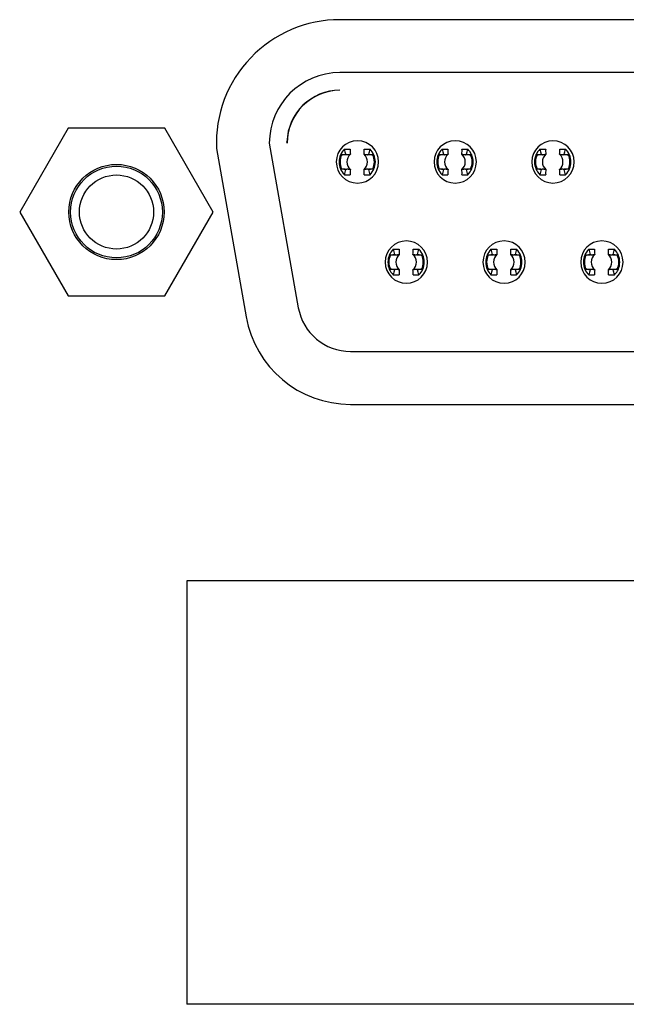
# Model space of a CAD drawing. Units: millimetres. Extents: x 21 to 1452, y 21 to 1018.
# Drawn here: x 386 to 403, y 211 to 239 of the extents above; entities that cross this region are included whole.
import ezdxf

# ---------------------------------------------------------------- set-up
doc = ezdxf.new("R2010")
doc.units = ezdxf.units.MM
doc.header["$LTSCALE"] = 3.5
doc.layers.add('可見 (ISO)', color=7, linetype='Continuous', lineweight=25)

msp = doc.modelspace()

# ---------------------------------------------------------------- linework, layer by layer
at = {"layer": '可見 (ISO)'}
for p, q in [((415.3343, 238.5203), (394.6743, 238.5203)), ((415.3343, 237.0203), (394.6743, 237.0203)), ((386.9731, 235.4453), (385.6019, 233.0703)), ((389.7155, 235.4453), (386.9731, 235.4453)), ((391.0867, 233.0703), (389.7155, 235.4453)), ((392.6743, 235.0203), (393.4961, 230.3598)), ((393.182, 235.0203), (393.1748, 235.0609)), ((391.1775, 234.871), (392.0188, 230.0994)), ((394.8007, 234.8542), (394.9661, 234.8542)), ((395.3625, 234.8542), (395.5279, 234.8542)), ((397.5707, 234.8542), (397.7361, 234.8542)), ((398.1325, 234.8542), (398.2979, 234.8542)), ((400.3407, 234.8542), (400.5061, 234.8542)), ((400.9025, 234.8542), (401.0679, 234.8542)), ((394.8007, 234.1265), (394.9661, 234.1265)), ((395.3625, 234.1265), (395.5279, 234.1265)), ((397.5707, 234.1265), (397.7361, 234.1265)), ((398.1325, 234.1265), (398.2979, 234.1265)), ((400.3407, 234.1265), (400.5061, 234.1265)), ((400.9025, 234.1265), (401.0679, 234.1265)), ((385.6019, 233.0703), (386.9731, 230.6953)), ((389.7155, 230.6953), (391.0867, 233.0703)), ((396.1857, 232.0142), (396.3511, 232.0142)), ((396.7475, 232.0142), (396.9129, 232.0142)), ((398.9557, 232.0142), (399.1211, 232.0142)), ((399.5175, 232.0142), (399.6829, 232.0142)), ((401.7257, 232.0142), (401.8911, 232.0142)), ((402.2875, 232.0142), (402.4529, 232.0142)), ((396.1857, 231.2865), (396.3511, 231.2865)), ((396.7475, 231.2865), (396.9129, 231.2865)), ((398.9557, 231.2865), (399.1211, 231.2865)), ((399.5175, 231.2865), (399.6829, 231.2865)), ((401.7257, 231.2865), (401.8911, 231.2865)), ((402.2875, 231.2865), (402.4529, 231.2865)), ((386.9731, 230.6953), (389.7155, 230.6953)), ((394.9733, 229.1203), (415.0353, 229.1203)), ((394.9733, 227.6203), (415.0353, 227.6203)), ((390.3346, 222.6188), (390.3346, 210.6188)), ((426.355, 222.6188), (390.3346, 222.6188)), ((426.355, 210.6188), (390.3346, 210.6188))]:
    msp.add_line(p, q, dxfattribs=at)
for radius in [1.35, 1.3, 1.05]:
    msp.add_circle((388.3443, 233.0703), radius, dxfattribs=at)
for centre, radius, start, end in [((394.6743, 235.0203), 3.5, 90, 182.44483), ((394.6743, 235.0203), 2, 90, 180), ((394.6743, 235.0203), 1.5, 89.99999, 178.44809), ((394.682, 235.0203), 1.5, 90.29462, 180), ((395.172, 234.4903), 0.6, 0, 180), ((397.942, 234.4903), 0.6, 0, 180), ((400.712, 234.4903), 0.6, 0, 180), ((395.1643, 234.4903), 0.5144, 134.98255, 225.01745), ((395.1643, 234.4903), 0.4865, 155.8066, 204.1934), ((395.1643, 234.4903), 0.2915, 131.72807, 228.27193), ((395.1643, 234.4903), 0.2915, 311.72807, 48.27193), ((395.1643, 234.4903), 0.5144, 314.98255, 45.01745), ((395.1643, 234.4903), 0.4865, 335.8066, 24.1934), ((397.9343, 234.4903), 0.5144, 134.98255, 225.01745), ((397.9343, 234.4903), 0.4865, 155.8066, 204.1934), ((397.9343, 234.4903), 0.2915, 131.72807, 228.27193), ((397.9343, 234.4903), 0.2915, 311.72807, 48.27193), ((397.9343, 234.4903), 0.5144, 314.98255, 45.01745), ((397.9343, 234.4903), 0.4865, 335.8066, 24.1934), ((400.7043, 234.4903), 0.5144, 134.98255, 225.01745), ((400.7043, 234.4903), 0.4865, 155.8066, 204.1934), ((400.7043, 234.4903), 0.2915, 131.72807, 228.27193), ((400.7043, 234.4903), 0.2915, 311.72807, 48.27193), ((400.7043, 234.4903), 0.5144, 314.98255, 45.01745), ((400.7043, 234.4903), 0.4865, 335.8066, 24.1934), ((395.172, 234.4903), 0.6, 180, 0), ((397.942, 234.4903), 0.6, 180, 0), ((400.712, 234.4903), 0.6, 180, 0), ((396.557, 231.6503), 0.6, 0, 180), ((399.327, 231.6503), 0.6, 0, 180), ((402.097, 231.6503), 0.6, 0, 180), ((396.5493, 231.6503), 0.5144, 134.98255, 225.01745), ((396.5493, 231.6503), 0.2915, 131.72807, 228.27193), ((396.5493, 231.6503), 0.2915, 311.72807, 48.27193), ((396.5493, 231.6503), 0.5144, 314.98255, 45.01745), ((399.3193, 231.6503), 0.5144, 134.98255, 225.01745), ((399.3193, 231.6503), 0.2915, 131.72807, 228.27193), ((399.3193, 231.6503), 0.2915, 311.72807, 48.27193), ((399.3193, 231.6503), 0.5144, 314.98255, 45.01745), ((402.0893, 231.6503), 0.5144, 134.98255, 225.01745), ((402.0893, 231.6503), 0.2915, 131.72807, 228.27193), ((402.0893, 231.6503), 0.2915, 311.72807, 48.27193), ((402.0893, 231.6503), 0.5144, 314.98255, 45.01745), ((396.557, 231.6503), 0.6, 180, 0), ((396.5493, 231.6503), 0.4865, 155.8066, 204.1934), ((396.5493, 231.6503), 0.4865, 335.8066, 24.1934), ((399.327, 231.6503), 0.6, 180, 0), ((399.3193, 231.6503), 0.4865, 155.8066, 204.1934), ((399.3193, 231.6503), 0.4865, 335.8066, 24.1934), ((402.097, 231.6503), 0.6, 180, 0), ((402.0893, 231.6503), 0.4865, 155.8066, 204.1934), ((402.0893, 231.6503), 0.4865, 335.8066, 24.1934), ((394.9733, 230.6203), 1.5, 190, 270), ((394.9733, 230.6203), 3, 190, 270)]:
    msp.add_arc(centre, radius, start, end, dxfattribs=at)
for centre, major_axis, ratio, start_param, end_param in [((395.1643, 235.0829), (0, -0.7063), 0.5441441, 5.0421964, 5.2706634), ((395.1643, 234.8001), (0, -0.3689), 0.543153, 4.5652169, 4.9650104), ((395.1643, 234.8001), (0, -0.3689), 0.543153, 1.3181749, 1.7179684), ((395.1643, 235.0829), (0, -0.7063), 0.5441441, 1.0125219, 1.2409889), ((397.9343, 235.0829), (0, -0.7063), 0.5441441, 5.0421964, 5.2706634), ((397.9343, 234.8001), (0, -0.3689), 0.543153, 4.5652169, 4.9650104), ((397.9343, 234.8001), (0, -0.3689), 0.543153, 1.3181749, 1.7179684), ((397.9343, 235.0829), (0, -0.7063), 0.5441441, 1.0125219, 1.2409889), ((400.7043, 235.0829), (0, -0.7063), 0.5441441, 5.0421964, 5.2706634), ((400.7043, 234.8001), (0, -0.3689), 0.543153, 4.5652169, 4.9650104), ((400.7043, 234.8001), (0, -0.3689), 0.543153, 1.3181749, 1.7179684), ((400.7043, 235.0829), (0, -0.7063), 0.5441441, 1.0125219, 1.2409889), ((395.1643, 233.8977), (0, -0.7063), 0.5441441, 4.1541145, 4.3825816), ((395.1643, 234.1806), (0, -0.3689), 0.543153, 4.4597676, 4.8595611), ((395.1643, 234.1806), (0, -0.3689), 0.5431531, 1.4236242, 1.8234177), ((395.1643, 233.8977), (0, -0.7063), 0.5441441, 1.9006037, 2.1290708), ((397.9343, 233.8977), (0, -0.7063), 0.5441441, 4.1541145, 4.3825816), ((397.9343, 234.1806), (0, -0.3689), 0.543153, 4.4597676, 4.8595611), ((397.9343, 234.1806), (0, -0.3689), 0.5431531, 1.4236242, 1.8234177), ((397.9343, 233.8977), (0, -0.7063), 0.5441441, 1.9006037, 2.1290708), ((400.7043, 233.8977), (0, -0.7063), 0.5441441, 4.1541145, 4.3825816), ((400.7043, 234.1806), (0, -0.3689), 0.543153, 4.4597676, 4.8595611), ((400.7043, 234.1806), (0, -0.3689), 0.5431531, 1.4236242, 1.8234177), ((400.7043, 233.8977), (0, -0.7063), 0.5441441, 1.9006037, 2.1290708), ((396.5493, 232.2429), (0, -0.7063), 0.5441441, 5.0421964, 5.2706634), ((396.5493, 231.9601), (0, -0.3689), 0.543153, 4.5652169, 4.9650104), ((396.5493, 231.9601), (0, -0.3689), 0.543153, 1.3181749, 1.7179684), ((396.5493, 232.2429), (0, -0.7063), 0.5441441, 1.0125219, 1.2409889), ((399.3193, 232.2429), (0, -0.7063), 0.5441441, 5.0421964, 5.2706634), ((399.3193, 231.9601), (0, -0.3689), 0.543153, 4.5652169, 4.9650104), ((399.3193, 231.9601), (0, -0.3689), 0.543153, 1.3181749, 1.7179684), ((399.3193, 232.2429), (0, -0.7063), 0.5441441, 1.0125219, 1.2409889), ((402.0893, 232.2429), (0, -0.7063), 0.5441441, 5.0421964, 5.2706634), ((402.0893, 231.9601), (0, -0.3689), 0.543153, 4.5652169, 4.9650104), ((402.0893, 231.9601), (0, -0.3689), 0.543153, 1.3181749, 1.7179684), ((402.0893, 232.2429), (0, -0.7063), 0.5441441, 1.0125219, 1.2409889), ((396.5493, 231.0577), (0, -0.7063), 0.5441441, 4.1541145, 4.3825816), ((396.5493, 231.3406), (0, -0.3689), 0.543153, 4.4597676, 4.8595611), ((396.5493, 231.3406), (0, -0.3689), 0.5431531, 1.4236242, 1.8234177), ((396.5493, 231.0577), (0, -0.7063), 0.5441441, 1.9006037, 2.1290708), ((399.3193, 231.0577), (0, -0.7063), 0.5441441, 4.1541145, 4.3825816), ((399.3193, 231.3406), (0, -0.3689), 0.543153, 4.4597676, 4.8595611), ((399.3193, 231.3406), (0, -0.3689), 0.5431531, 1.4236242, 1.8234177), ((399.3193, 231.0577), (0, -0.7063), 0.5441441, 1.9006037, 2.1290708), ((402.0893, 231.0577), (0, -0.7063), 0.5441441, 4.1541145, 4.3825816), ((402.0893, 231.3406), (0, -0.3689), 0.543153, 4.4597676, 4.8595611), ((402.0893, 231.3406), (0, -0.3689), 0.5431531, 1.4236242, 1.8234177), ((402.0893, 231.0577), (0, -0.7063), 0.5441441, 1.9006037, 2.1290708)]:
    msp.add_ellipse(centre, major_axis=major_axis, ratio=ratio, start_param=start_param, end_param=end_param, dxfattribs=at)
for points, weights in [([(394.7205, 234.6897), (394.7849, 234.7007), (394.8383, 234.7088)], [1.3875541095, 1.48097726572, 1.55803335467]), ([(394.8673, 234.694), (394.9234, 234.7024), (394.9703, 234.7079)], [1.50127438448, 1.59493435378, 1.66269325679]), ([(395.3583, 234.7079), (395.4052, 234.7024), (395.4613, 234.694)], [1.66269316269, 1.59493426332, 1.50127429889]), ([(395.4903, 234.7088), (395.5437, 234.7007), (395.6081, 234.6897)], [1.55841037586, 1.48133564048, 1.38788987722]), ([(397.4905, 234.6897), (397.5549, 234.7007), (397.6083, 234.7088)], [1.3875541095, 1.48097726572, 1.55803335467]), ([(397.6373, 234.694), (397.6934, 234.7024), (397.7403, 234.7079)], [1.50127438448, 1.59493435378, 1.66269325679]), ([(398.1283, 234.7079), (398.1752, 234.7024), (398.2313, 234.694)], [1.66269316269, 1.59493426332, 1.50127429889]), ([(398.2603, 234.7088), (398.3137, 234.7007), (398.3781, 234.6897)], [1.55841037586, 1.48133564048, 1.38788987722]), ([(400.2605, 234.6897), (400.3249, 234.7007), (400.3783, 234.7088)], [1.3875541095, 1.48097726572, 1.55803335467]), ([(400.4073, 234.694), (400.4634, 234.7024), (400.5103, 234.7079)], [1.50127438448, 1.59493435378, 1.66269325679]), ([(400.8983, 234.7079), (400.9452, 234.7024), (401.0013, 234.694)], [1.66269316269, 1.59493426332, 1.50127429889]), ([(401.0303, 234.7088), (401.0837, 234.7007), (401.1481, 234.6897)], [1.55841037586, 1.48133564048, 1.38788987722]), ([(394.8383, 234.2719), (394.7849, 234.28), (394.7205, 234.2909)], [1.55841092285, 1.48133616051, 1.38789036451]), ([(394.9703, 234.2728), (394.9234, 234.2783), (394.8673, 234.2867)], [1.66269316205, 1.59493426288, 1.50127429854]), ([(395.4613, 234.2867), (395.4052, 234.2783), (395.3583, 234.2728)], [1.5012743839, 1.59493435321, 1.66269325605]), ([(395.6081, 234.2909), (395.5437, 234.28), (395.4903, 234.2719)], [1.38755410915, 1.48097726526, 1.55803335407]), ([(397.6083, 234.2719), (397.5549, 234.28), (397.4905, 234.2909)], [1.55841092285, 1.48133616051, 1.38789036451]), ([(397.7403, 234.2728), (397.6934, 234.2783), (397.6373, 234.2867)], [1.66269316205, 1.59493426288, 1.50127429854]), ([(398.2313, 234.2867), (398.1752, 234.2783), (398.1283, 234.2728)], [1.5012743839, 1.59493435321, 1.66269325605]), ([(398.3781, 234.2909), (398.3137, 234.28), (398.2603, 234.2719)], [1.38755410915, 1.48097726526, 1.55803335407]), ([(400.3783, 234.2719), (400.3249, 234.28), (400.2605, 234.2909)], [1.55841092285, 1.48133616051, 1.38789036451]), ([(400.5103, 234.2728), (400.4634, 234.2783), (400.4073, 234.2867)], [1.66269316205, 1.59493426288, 1.50127429854]), ([(401.0013, 234.2867), (400.9452, 234.2783), (400.8983, 234.2728)], [1.5012743839, 1.59493435321, 1.66269325605]), ([(401.1481, 234.2909), (401.0837, 234.28), (401.0303, 234.2719)], [1.38755410915, 1.48097726526, 1.55803335407]), ([(396.1055, 231.8497), (396.1699, 231.8607), (396.2233, 231.8688)], [1.3875541095, 1.48097726572, 1.55803335467]), ([(396.2523, 231.854), (396.3084, 231.8624), (396.3553, 231.8679)], [1.50127438448, 1.59493435378, 1.66269325679]), ([(396.7433, 231.8679), (396.7902, 231.8624), (396.8463, 231.854)], [1.66269316269, 1.59493426332, 1.50127429889]), ([(396.8753, 231.8688), (396.9287, 231.8607), (396.9931, 231.8497)], [1.55841037586, 1.48133564048, 1.38788987722]), ([(398.8755, 231.8497), (398.9399, 231.8607), (398.9933, 231.8688)], [1.3875541095, 1.48097726572, 1.55803335467]), ([(399.0223, 231.854), (399.0784, 231.8624), (399.1253, 231.8679)], [1.50127438448, 1.59493435378, 1.66269325679]), ([(399.5133, 231.8679), (399.5602, 231.8624), (399.6163, 231.854)], [1.66269316269, 1.59493426332, 1.50127429889]), ([(399.6453, 231.8688), (399.6987, 231.8607), (399.7631, 231.8497)], [1.55841037586, 1.48133564048, 1.38788987722]), ([(401.6455, 231.8497), (401.7099, 231.8607), (401.7633, 231.8688)], [1.3875541095, 1.48097726572, 1.55803335467]), ([(401.7923, 231.854), (401.8484, 231.8624), (401.8953, 231.8679)], [1.50127438448, 1.59493435378, 1.66269325679]), ([(402.2833, 231.8679), (402.3302, 231.8624), (402.3863, 231.854)], [1.66269316269, 1.59493426332, 1.50127429889]), ([(402.4153, 231.8688), (402.4687, 231.8607), (402.5331, 231.8497)], [1.55841037586, 1.48133564048, 1.38788987722]), ([(396.2233, 231.4319), (396.1699, 231.44), (396.1055, 231.4509)], [1.55841092285, 1.48133616051, 1.38789036451]), ([(396.3553, 231.4328), (396.3084, 231.4383), (396.2523, 231.4467)], [1.66269316205, 1.59493426288, 1.50127429854]), ([(396.8463, 231.4467), (396.7902, 231.4383), (396.7433, 231.4328)], [1.5012743839, 1.59493435321, 1.66269325605]), ([(396.9931, 231.4509), (396.9287, 231.44), (396.8753, 231.4319)], [1.38755410915, 1.48097726526, 1.55803335407]), ([(398.9933, 231.4319), (398.9399, 231.44), (398.8755, 231.4509)], [1.55841092285, 1.48133616051, 1.38789036451]), ([(399.1253, 231.4328), (399.0784, 231.4383), (399.0223, 231.4467)], [1.66269316205, 1.59493426288, 1.50127429854]), ([(399.6163, 231.4467), (399.5602, 231.4383), (399.5133, 231.4328)], [1.5012743839, 1.59493435321, 1.66269325605]), ([(399.7631, 231.4509), (399.6987, 231.44), (399.6453, 231.4319)], [1.38755410915, 1.48097726526, 1.55803335407]), ([(401.7633, 231.4319), (401.7099, 231.44), (401.6455, 231.4509)], [1.55841092285, 1.48133616051, 1.38789036451]), ([(401.8953, 231.4328), (401.8484, 231.4383), (401.7923, 231.4467)], [1.66269316205, 1.59493426288, 1.50127429854]), ([(402.3863, 231.4467), (402.3302, 231.4383), (402.2833, 231.4328)], [1.5012743839, 1.59493435321, 1.66269325605]), ([(402.5331, 231.4509), (402.4687, 231.44), (402.4153, 231.4319)], [1.38755410915, 1.48097726526, 1.55803335407])]:
    msp.add_rational_spline(points, weights, degree=2, dxfattribs=at)
for points, knots in [([(394.8673, 234.694), (394.8655, 234.6937), (394.8633, 234.6934), (394.8608, 234.6931), (394.8583, 234.6929), (394.8554, 234.6926), (394.8522, 234.6924), (394.8491, 234.6921), (394.8455, 234.6918), (394.8417, 234.6916), (394.8378, 234.6914), (394.8336, 234.6911), (394.8292, 234.6909), (394.8247, 234.6907), (394.82, 234.6905), (394.8151, 234.6904), (394.8101, 234.6902), (394.805, 234.69), (394.7997, 234.6899), (394.7945, 234.6898), (394.7891, 234.6897), (394.7837, 234.6896), (394.7782, 234.6895), (394.7728, 234.6894), (394.7673, 234.6894), (394.7619, 234.6894), (394.7565, 234.6893), (394.7511, 234.6894), (394.7458, 234.6894), (394.7405, 234.6894), (394.7354, 234.6895), (394.7303, 234.6895), (394.7254, 234.6896), (394.7205, 234.6897)], [0, 0, 0, 0, 0.0909091, 0.0909091, 0.0909091, 0.1818182, 0.1818182, 0.1818182, 0.2727273, 0.2727273, 0.2727273, 0.3636364, 0.3636364, 0.3636364, 0.4545455, 0.4545455, 0.4545455, 0.5454545, 0.5454545, 0.5454545, 0.6363636, 0.6363636, 0.6363636, 0.7272727, 0.7272727, 0.7272727, 0.8181818, 0.8181818, 0.8181818, 0.9090909, 0.9090909, 0.9090909, 1, 1, 1, 1]), ([(395.6081, 234.6897), (395.597, 234.6895), (395.5844, 234.6894), (395.5591, 234.6894), (395.5422, 234.6896), (395.5153, 234.6902), (395.5004, 234.6908), (395.4795, 234.692), (395.4694, 234.6929), (395.4627, 234.6938), (395.462, 234.6939), (395.4613, 234.694)], [0.012105763, 0.012105763, 0.012105763, 0.012105763, 0.015388925, 0.015388925, 0.019696662, 0.019696662, 0.024002507, 0.024002507, 0.028000109, 0.028000109, 0.028474502, 0.028474502, 0.028474502, 0.028474502]), ([(397.6373, 234.694), (397.6355, 234.6937), (397.6333, 234.6934), (397.6308, 234.6931), (397.6283, 234.6929), (397.6254, 234.6926), (397.6222, 234.6924), (397.6191, 234.6921), (397.6155, 234.6918), (397.6117, 234.6916), (397.6078, 234.6914), (397.6036, 234.6911), (397.5992, 234.6909), (397.5947, 234.6907), (397.59, 234.6905), (397.5851, 234.6904), (397.5801, 234.6902), (397.575, 234.69), (397.5697, 234.6899), (397.5645, 234.6898), (397.5591, 234.6897), (397.5537, 234.6896), (397.5482, 234.6895), (397.5428, 234.6894), (397.5373, 234.6894), (397.5319, 234.6894), (397.5265, 234.6893), (397.5211, 234.6894), (397.5158, 234.6894), (397.5105, 234.6894), (397.5054, 234.6895), (397.5003, 234.6895), (397.4954, 234.6896), (397.4905, 234.6897)], [0, 0, 0, 0, 0.0909091, 0.0909091, 0.0909091, 0.1818182, 0.1818182, 0.1818182, 0.2727273, 0.2727273, 0.2727273, 0.3636364, 0.3636364, 0.3636364, 0.4545455, 0.4545455, 0.4545455, 0.5454545, 0.5454545, 0.5454545, 0.6363636, 0.6363636, 0.6363636, 0.7272727, 0.7272727, 0.7272727, 0.8181818, 0.8181818, 0.8181818, 0.9090909, 0.9090909, 0.9090909, 1, 1, 1, 1]), ([(398.3781, 234.6897), (398.367, 234.6895), (398.3544, 234.6894), (398.3291, 234.6894), (398.3122, 234.6896), (398.2853, 234.6902), (398.2704, 234.6908), (398.2495, 234.692), (398.2394, 234.6929), (398.2327, 234.6938), (398.232, 234.6939), (398.2313, 234.694)], [0.012105763, 0.012105763, 0.012105763, 0.012105763, 0.015388925, 0.015388925, 0.019696662, 0.019696662, 0.024002507, 0.024002507, 0.028000109, 0.028000109, 0.028474502, 0.028474502, 0.028474502, 0.028474502]), ([(400.4073, 234.694), (400.4055, 234.6937), (400.4033, 234.6934), (400.4008, 234.6931), (400.3983, 234.6929), (400.3954, 234.6926), (400.3922, 234.6924), (400.3891, 234.6921), (400.3855, 234.6918), (400.3817, 234.6916), (400.3778, 234.6914), (400.3736, 234.6911), (400.3692, 234.6909), (400.3647, 234.6907), (400.36, 234.6905), (400.3551, 234.6904), (400.3501, 234.6902), (400.345, 234.69), (400.3397, 234.6899), (400.3345, 234.6898), (400.3291, 234.6897), (400.3237, 234.6896), (400.3182, 234.6895), (400.3128, 234.6894), (400.3073, 234.6894), (400.3019, 234.6894), (400.2965, 234.6893), (400.2911, 234.6894), (400.2858, 234.6894), (400.2805, 234.6894), (400.2754, 234.6895), (400.2703, 234.6895), (400.2654, 234.6896), (400.2605, 234.6897)], [0, 0, 0, 0, 0.0909091, 0.0909091, 0.0909091, 0.1818182, 0.1818182, 0.1818182, 0.2727273, 0.2727273, 0.2727273, 0.3636364, 0.3636364, 0.3636364, 0.4545455, 0.4545455, 0.4545455, 0.5454545, 0.5454545, 0.5454545, 0.6363636, 0.6363636, 0.6363636, 0.7272727, 0.7272727, 0.7272727, 0.8181818, 0.8181818, 0.8181818, 0.9090909, 0.9090909, 0.9090909, 1, 1, 1, 1]), ([(401.1481, 234.6897), (401.137, 234.6895), (401.1244, 234.6894), (401.0991, 234.6894), (401.0822, 234.6896), (401.0553, 234.6902), (401.0404, 234.6908), (401.0195, 234.692), (401.0094, 234.6929), (401.0027, 234.6938), (401.002, 234.6939), (401.0013, 234.694)], [0.012105763, 0.012105763, 0.012105763, 0.012105763, 0.015388925, 0.015388925, 0.019696662, 0.019696662, 0.024002507, 0.024002507, 0.028000109, 0.028000109, 0.028474502, 0.028474502, 0.028474502, 0.028474502]), ([(394.7205, 234.2909), (394.7316, 234.2912), (394.7442, 234.2913), (394.769, 234.2913), (394.7853, 234.2911), (394.8115, 234.2905), (394.826, 234.2899), (394.8474, 234.2887), (394.8581, 234.2879), (394.8655, 234.2869), (394.8664, 234.2868), (394.8673, 234.2867)], [0.012105762, 0.012105762, 0.012105762, 0.012105762, 0.015388925, 0.015388925, 0.019548601, 0.019548601, 0.023718333, 0.023718333, 0.027874028, 0.027874028, 0.028475724, 0.028475724, 0.028475724, 0.028475724]), ([(395.4613, 234.2867), (395.4631, 234.287), (395.4653, 234.2872), (395.4678, 234.2875), (395.4703, 234.2878), (395.4731, 234.288), (395.4763, 234.2883), (395.4795, 234.2885), (395.4831, 234.2888), (395.4869, 234.289), (395.4908, 234.2893), (395.495, 234.2895), (395.4994, 234.2897), (395.5039, 234.2899), (395.5086, 234.2901), (395.5135, 234.2903), (395.5185, 234.2905), (395.5236, 234.2906), (395.5289, 234.2907), (395.5341, 234.2909), (395.5395, 234.291), (395.5449, 234.2911), (395.5503, 234.2911), (395.5558, 234.2912), (395.5613, 234.2912), (395.5667, 234.2913), (395.5721, 234.2913), (395.5775, 234.2913), (395.5828, 234.2913), (395.5881, 234.2912), (395.5932, 234.2912), (395.5983, 234.2911), (395.6032, 234.291), (395.6081, 234.2909)], [0, 0, 0, 0, 0.0909091, 0.0909091, 0.0909091, 0.1818182, 0.1818182, 0.1818182, 0.2727273, 0.2727273, 0.2727273, 0.3636364, 0.3636364, 0.3636364, 0.4545455, 0.4545455, 0.4545455, 0.5454545, 0.5454545, 0.5454545, 0.6363636, 0.6363636, 0.6363636, 0.7272727, 0.7272727, 0.7272727, 0.8181818, 0.8181818, 0.8181818, 0.9090909, 0.9090909, 0.9090909, 1, 1, 1, 1]), ([(397.4905, 234.2909), (397.5016, 234.2912), (397.5142, 234.2913), (397.539, 234.2913), (397.5553, 234.2911), (397.5815, 234.2905), (397.596, 234.2899), (397.6174, 234.2887), (397.6281, 234.2879), (397.6355, 234.2869), (397.6364, 234.2868), (397.6373, 234.2867)], [0.012105762, 0.012105762, 0.012105762, 0.012105762, 0.015388925, 0.015388925, 0.019548601, 0.019548601, 0.023718333, 0.023718333, 0.027874028, 0.027874028, 0.028475724, 0.028475724, 0.028475724, 0.028475724]), ([(398.2313, 234.2867), (398.2331, 234.287), (398.2353, 234.2872), (398.2378, 234.2875), (398.2403, 234.2878), (398.2431, 234.288), (398.2463, 234.2883), (398.2495, 234.2885), (398.2531, 234.2888), (398.2569, 234.289), (398.2608, 234.2893), (398.265, 234.2895), (398.2694, 234.2897), (398.2739, 234.2899), (398.2786, 234.2901), (398.2835, 234.2903), (398.2885, 234.2905), (398.2936, 234.2906), (398.2989, 234.2907), (398.3041, 234.2909), (398.3095, 234.291), (398.3149, 234.2911), (398.3203, 234.2911), (398.3258, 234.2912), (398.3313, 234.2912), (398.3367, 234.2913), (398.3421, 234.2913), (398.3475, 234.2913), (398.3528, 234.2913), (398.3581, 234.2912), (398.3632, 234.2912), (398.3683, 234.2911), (398.3732, 234.291), (398.3781, 234.2909)], [0, 0, 0, 0, 0.0909091, 0.0909091, 0.0909091, 0.1818182, 0.1818182, 0.1818182, 0.2727273, 0.2727273, 0.2727273, 0.3636364, 0.3636364, 0.3636364, 0.4545455, 0.4545455, 0.4545455, 0.5454545, 0.5454545, 0.5454545, 0.6363636, 0.6363636, 0.6363636, 0.7272727, 0.7272727, 0.7272727, 0.8181818, 0.8181818, 0.8181818, 0.9090909, 0.9090909, 0.9090909, 1, 1, 1, 1]), ([(400.2605, 234.2909), (400.2716, 234.2912), (400.2842, 234.2913), (400.309, 234.2913), (400.3253, 234.2911), (400.3515, 234.2905), (400.366, 234.2899), (400.3874, 234.2887), (400.3981, 234.2879), (400.4055, 234.2869), (400.4064, 234.2868), (400.4073, 234.2867)], [0.012105762, 0.012105762, 0.012105762, 0.012105762, 0.015388925, 0.015388925, 0.019548601, 0.019548601, 0.023718333, 0.023718333, 0.027874028, 0.027874028, 0.028475724, 0.028475724, 0.028475724, 0.028475724]), ([(401.0013, 234.2867), (401.0031, 234.287), (401.0053, 234.2872), (401.0078, 234.2875), (401.0103, 234.2878), (401.0131, 234.288), (401.0163, 234.2883), (401.0195, 234.2885), (401.0231, 234.2888), (401.0269, 234.289), (401.0308, 234.2893), (401.035, 234.2895), (401.0394, 234.2897), (401.0439, 234.2899), (401.0486, 234.2901), (401.0535, 234.2903), (401.0585, 234.2905), (401.0636, 234.2906), (401.0689, 234.2907), (401.0741, 234.2909), (401.0795, 234.291), (401.0849, 234.2911), (401.0903, 234.2911), (401.0958, 234.2912), (401.1013, 234.2912), (401.1067, 234.2913), (401.1121, 234.2913), (401.1175, 234.2913), (401.1228, 234.2913), (401.1281, 234.2912), (401.1332, 234.2912), (401.1383, 234.2911), (401.1432, 234.291), (401.1481, 234.2909)], [0, 0, 0, 0, 0.0909091, 0.0909091, 0.0909091, 0.1818182, 0.1818182, 0.1818182, 0.2727273, 0.2727273, 0.2727273, 0.3636364, 0.3636364, 0.3636364, 0.4545455, 0.4545455, 0.4545455, 0.5454545, 0.5454545, 0.5454545, 0.6363636, 0.6363636, 0.6363636, 0.7272727, 0.7272727, 0.7272727, 0.8181818, 0.8181818, 0.8181818, 0.9090909, 0.9090909, 0.9090909, 1, 1, 1, 1]), ([(396.2523, 231.854), (396.2505, 231.8537), (396.2483, 231.8534), (396.2458, 231.8531), (396.2433, 231.8529), (396.2404, 231.8526), (396.2372, 231.8524), (396.2341, 231.8521), (396.2305, 231.8518), (396.2267, 231.8516), (396.2228, 231.8514), (396.2186, 231.8511), (396.2142, 231.8509), (396.2097, 231.8507), (396.205, 231.8505), (396.2001, 231.8504), (396.1951, 231.8502), (396.19, 231.85), (396.1847, 231.8499), (396.1795, 231.8498), (396.1741, 231.8497), (396.1687, 231.8496), (396.1632, 231.8495), (396.1578, 231.8494), (396.1523, 231.8494), (396.1469, 231.8494), (396.1415, 231.8493), (396.1361, 231.8494), (396.1308, 231.8494), (396.1255, 231.8494), (396.1204, 231.8495), (396.1153, 231.8495), (396.1104, 231.8496), (396.1055, 231.8497)], [0, 0, 0, 0, 0.0909091, 0.0909091, 0.0909091, 0.1818182, 0.1818182, 0.1818182, 0.2727273, 0.2727273, 0.2727273, 0.3636364, 0.3636364, 0.3636364, 0.4545455, 0.4545455, 0.4545455, 0.5454545, 0.5454545, 0.5454545, 0.6363636, 0.6363636, 0.6363636, 0.7272727, 0.7272727, 0.7272727, 0.8181818, 0.8181818, 0.8181818, 0.9090909, 0.9090909, 0.9090909, 1, 1, 1, 1]), ([(396.9931, 231.8497), (396.982, 231.8495), (396.9694, 231.8494), (396.9441, 231.8494), (396.9272, 231.8496), (396.9003, 231.8502), (396.8854, 231.8508), (396.8645, 231.852), (396.8544, 231.8529), (396.8477, 231.8538), (396.847, 231.8539), (396.8463, 231.854)], [0.012105763, 0.012105763, 0.012105763, 0.012105763, 0.015388925, 0.015388925, 0.019696662, 0.019696662, 0.024002507, 0.024002507, 0.028000109, 0.028000109, 0.028474502, 0.028474502, 0.028474502, 0.028474502]), ([(399.0223, 231.854), (399.0205, 231.8537), (399.0183, 231.8534), (399.0158, 231.8531), (399.0133, 231.8529), (399.0104, 231.8526), (399.0072, 231.8524), (399.0041, 231.8521), (399.0005, 231.8518), (398.9967, 231.8516), (398.9928, 231.8514), (398.9886, 231.8511), (398.9842, 231.8509), (398.9797, 231.8507), (398.975, 231.8505), (398.9701, 231.8504), (398.9651, 231.8502), (398.96, 231.85), (398.9547, 231.8499), (398.9495, 231.8498), (398.9441, 231.8497), (398.9387, 231.8496), (398.9332, 231.8495), (398.9278, 231.8494), (398.9223, 231.8494), (398.9169, 231.8494), (398.9115, 231.8493), (398.9061, 231.8494), (398.9008, 231.8494), (398.8955, 231.8494), (398.8904, 231.8495), (398.8853, 231.8495), (398.8804, 231.8496), (398.8755, 231.8497)], [0, 0, 0, 0, 0.0909091, 0.0909091, 0.0909091, 0.1818182, 0.1818182, 0.1818182, 0.2727273, 0.2727273, 0.2727273, 0.3636364, 0.3636364, 0.3636364, 0.4545455, 0.4545455, 0.4545455, 0.5454545, 0.5454545, 0.5454545, 0.6363636, 0.6363636, 0.6363636, 0.7272727, 0.7272727, 0.7272727, 0.8181818, 0.8181818, 0.8181818, 0.9090909, 0.9090909, 0.9090909, 1, 1, 1, 1]), ([(399.7631, 231.8497), (399.752, 231.8495), (399.7394, 231.8494), (399.7141, 231.8494), (399.6972, 231.8496), (399.6703, 231.8502), (399.6554, 231.8508), (399.6345, 231.852), (399.6244, 231.8529), (399.6177, 231.8538), (399.617, 231.8539), (399.6163, 231.854)], [0.012105763, 0.012105763, 0.012105763, 0.012105763, 0.015388925, 0.015388925, 0.019696662, 0.019696662, 0.024002507, 0.024002507, 0.028000109, 0.028000109, 0.028474502, 0.028474502, 0.028474502, 0.028474502]), ([(401.7923, 231.854), (401.7905, 231.8537), (401.7883, 231.8534), (401.7858, 231.8531), (401.7833, 231.8529), (401.7804, 231.8526), (401.7772, 231.8524), (401.7741, 231.8521), (401.7705, 231.8518), (401.7667, 231.8516), (401.7628, 231.8514), (401.7586, 231.8511), (401.7542, 231.8509), (401.7497, 231.8507), (401.745, 231.8505), (401.7401, 231.8504), (401.7351, 231.8502), (401.73, 231.85), (401.7247, 231.8499), (401.7195, 231.8498), (401.7141, 231.8497), (401.7087, 231.8496), (401.7032, 231.8495), (401.6978, 231.8494), (401.6923, 231.8494), (401.6869, 231.8494), (401.6815, 231.8493), (401.6761, 231.8494), (401.6708, 231.8494), (401.6655, 231.8494), (401.6604, 231.8495), (401.6553, 231.8495), (401.6504, 231.8496), (401.6455, 231.8497)], [0, 0, 0, 0, 0.0909091, 0.0909091, 0.0909091, 0.1818182, 0.1818182, 0.1818182, 0.2727273, 0.2727273, 0.2727273, 0.3636364, 0.3636364, 0.3636364, 0.4545455, 0.4545455, 0.4545455, 0.5454545, 0.5454545, 0.5454545, 0.6363636, 0.6363636, 0.6363636, 0.7272727, 0.7272727, 0.7272727, 0.8181818, 0.8181818, 0.8181818, 0.9090909, 0.9090909, 0.9090909, 1, 1, 1, 1]), ([(402.5331, 231.8497), (402.522, 231.8495), (402.5094, 231.8494), (402.4841, 231.8494), (402.4672, 231.8496), (402.4403, 231.8502), (402.4254, 231.8508), (402.4045, 231.852), (402.3944, 231.8529), (402.3877, 231.8538), (402.387, 231.8539), (402.3863, 231.854)], [0.012105763, 0.012105763, 0.012105763, 0.012105763, 0.015388925, 0.015388925, 0.019696662, 0.019696662, 0.024002507, 0.024002507, 0.028000109, 0.028000109, 0.028474502, 0.028474502, 0.028474502, 0.028474502]), ([(396.1055, 231.4509), (396.1166, 231.4512), (396.1292, 231.4513), (396.154, 231.4513), (396.1703, 231.4511), (396.1965, 231.4505), (396.211, 231.4499), (396.2324, 231.4487), (396.2431, 231.4479), (396.2505, 231.4469), (396.2514, 231.4468), (396.2523, 231.4467)], [0.012105762, 0.012105762, 0.012105762, 0.012105762, 0.015388925, 0.015388925, 0.019548601, 0.019548601, 0.023718333, 0.023718333, 0.027874028, 0.027874028, 0.028475724, 0.028475724, 0.028475724, 0.028475724]), ([(396.8463, 231.4467), (396.8481, 231.447), (396.8503, 231.4472), (396.8528, 231.4475), (396.8553, 231.4478), (396.8581, 231.448), (396.8613, 231.4483), (396.8645, 231.4485), (396.8681, 231.4488), (396.8719, 231.449), (396.8758, 231.4493), (396.88, 231.4495), (396.8844, 231.4497), (396.8889, 231.4499), (396.8936, 231.4501), (396.8985, 231.4503), (396.9035, 231.4505), (396.9086, 231.4506), (396.9139, 231.4507), (396.9191, 231.4509), (396.9245, 231.451), (396.9299, 231.4511), (396.9353, 231.4511), (396.9408, 231.4512), (396.9463, 231.4512), (396.9517, 231.4513), (396.9571, 231.4513), (396.9625, 231.4513), (396.9678, 231.4513), (396.9731, 231.4512), (396.9782, 231.4512), (396.9833, 231.4511), (396.9882, 231.451), (396.9931, 231.4509)], [0, 0, 0, 0, 0.0909091, 0.0909091, 0.0909091, 0.1818182, 0.1818182, 0.1818182, 0.2727273, 0.2727273, 0.2727273, 0.3636364, 0.3636364, 0.3636364, 0.4545455, 0.4545455, 0.4545455, 0.5454545, 0.5454545, 0.5454545, 0.6363636, 0.6363636, 0.6363636, 0.7272727, 0.7272727, 0.7272727, 0.8181818, 0.8181818, 0.8181818, 0.9090909, 0.9090909, 0.9090909, 1, 1, 1, 1]), ([(398.8755, 231.4509), (398.8866, 231.4512), (398.8992, 231.4513), (398.924, 231.4513), (398.9403, 231.4511), (398.9665, 231.4505), (398.981, 231.4499), (399.0024, 231.4487), (399.0131, 231.4479), (399.0205, 231.4469), (399.0214, 231.4468), (399.0223, 231.4467)], [0.012105762, 0.012105762, 0.012105762, 0.012105762, 0.015388925, 0.015388925, 0.019548601, 0.019548601, 0.023718333, 0.023718333, 0.027874028, 0.027874028, 0.028475724, 0.028475724, 0.028475724, 0.028475724]), ([(399.6163, 231.4467), (399.6181, 231.447), (399.6203, 231.4472), (399.6228, 231.4475), (399.6253, 231.4478), (399.6281, 231.448), (399.6313, 231.4483), (399.6345, 231.4485), (399.6381, 231.4488), (399.6419, 231.449), (399.6458, 231.4493), (399.65, 231.4495), (399.6544, 231.4497), (399.6589, 231.4499), (399.6636, 231.4501), (399.6685, 231.4503), (399.6735, 231.4505), (399.6786, 231.4506), (399.6839, 231.4507), (399.6891, 231.4509), (399.6945, 231.451), (399.6999, 231.4511), (399.7053, 231.4511), (399.7108, 231.4512), (399.7163, 231.4512), (399.7217, 231.4513), (399.7271, 231.4513), (399.7325, 231.4513), (399.7378, 231.4513), (399.7431, 231.4512), (399.7482, 231.4512), (399.7533, 231.4511), (399.7582, 231.451), (399.7631, 231.4509)], [0, 0, 0, 0, 0.0909091, 0.0909091, 0.0909091, 0.1818182, 0.1818182, 0.1818182, 0.2727273, 0.2727273, 0.2727273, 0.3636364, 0.3636364, 0.3636364, 0.4545455, 0.4545455, 0.4545455, 0.5454545, 0.5454545, 0.5454545, 0.6363636, 0.6363636, 0.6363636, 0.7272727, 0.7272727, 0.7272727, 0.8181818, 0.8181818, 0.8181818, 0.9090909, 0.9090909, 0.9090909, 1, 1, 1, 1]), ([(401.6455, 231.4509), (401.6566, 231.4512), (401.6692, 231.4513), (401.694, 231.4513), (401.7103, 231.4511), (401.7365, 231.4505), (401.751, 231.4499), (401.7724, 231.4487), (401.7831, 231.4479), (401.7905, 231.4469), (401.7914, 231.4468), (401.7923, 231.4467)], [0.012105762, 0.012105762, 0.012105762, 0.012105762, 0.015388925, 0.015388925, 0.019548601, 0.019548601, 0.023718333, 0.023718333, 0.027874028, 0.027874028, 0.028475724, 0.028475724, 0.028475724, 0.028475724]), ([(402.3863, 231.4467), (402.3881, 231.447), (402.3903, 231.4472), (402.3928, 231.4475), (402.3953, 231.4478), (402.3981, 231.448), (402.4013, 231.4483), (402.4045, 231.4485), (402.4081, 231.4488), (402.4119, 231.449), (402.4158, 231.4493), (402.42, 231.4495), (402.4244, 231.4497), (402.4289, 231.4499), (402.4336, 231.4501), (402.4385, 231.4503), (402.4435, 231.4505), (402.4486, 231.4506), (402.4539, 231.4507), (402.4591, 231.4509), (402.4645, 231.451), (402.4699, 231.4511), (402.4753, 231.4511), (402.4808, 231.4512), (402.4863, 231.4512), (402.4917, 231.4513), (402.4971, 231.4513), (402.5025, 231.4513), (402.5078, 231.4513), (402.5131, 231.4512), (402.5182, 231.4512), (402.5233, 231.4511), (402.5282, 231.451), (402.5331, 231.4509)], [0, 0, 0, 0, 0.0909091, 0.0909091, 0.0909091, 0.1818182, 0.1818182, 0.1818182, 0.2727273, 0.2727273, 0.2727273, 0.3636364, 0.3636364, 0.3636364, 0.4545455, 0.4545455, 0.4545455, 0.5454545, 0.5454545, 0.5454545, 0.6363636, 0.6363636, 0.6363636, 0.7272727, 0.7272727, 0.7272727, 0.8181818, 0.8181818, 0.8181818, 0.9090909, 0.9090909, 0.9090909, 1, 1, 1, 1])]:
    msp.add_open_spline(points, degree=3, knots=knots, dxfattribs=at)

doc.saveas('drawing.dxf')
